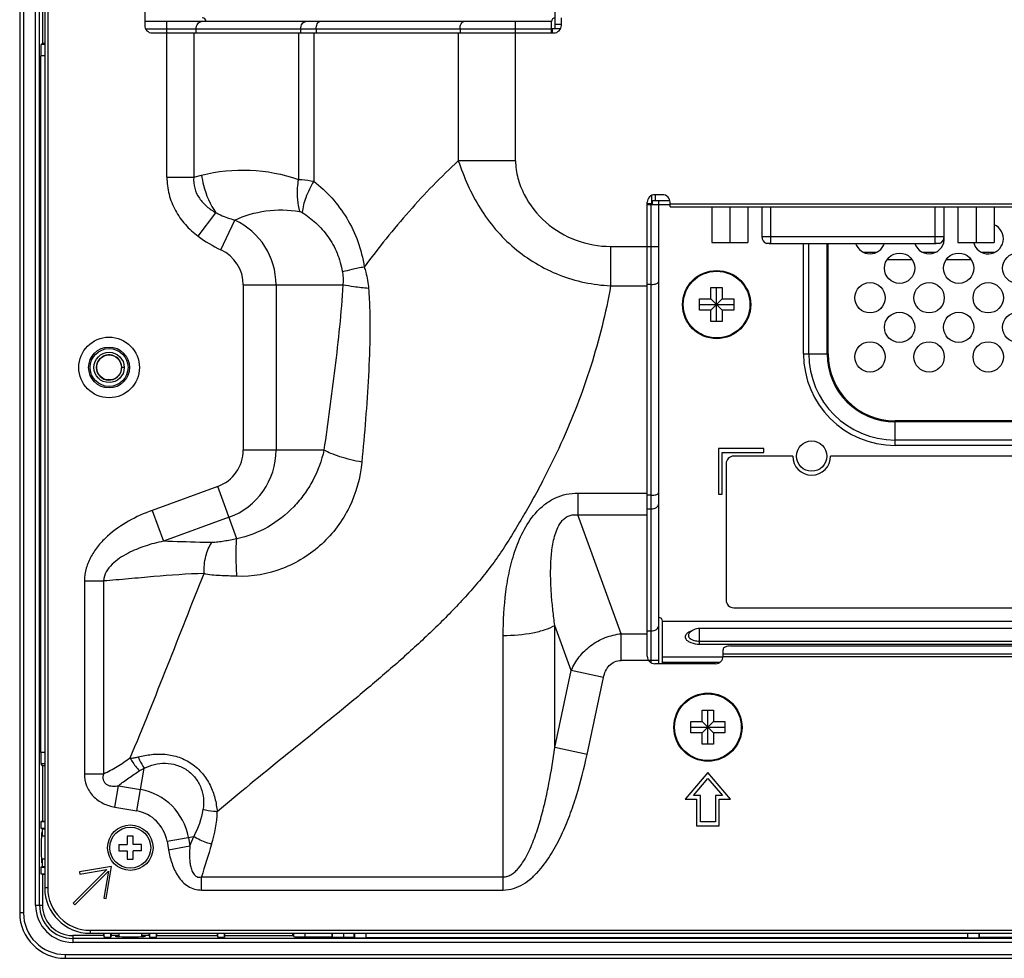
# Model space of a CAD drawing. Extents: x 0 to 4000, y 0 to 3000.
# Drawn here: x 2500 to 2630, y 1184 to 1308 of the extents above; entities that cross this region are included whole.
import ezdxf

# ---------------------------------------------------------------- set-up
doc = ezdxf.new("R2010")
doc.units = 0
doc.header["$LTSCALE"] = 220
doc.layers.add('00_COMPONENTS', color=7, linetype='CONTINUOUS')

msp = doc.modelspace()

# ---------------------------------------------------------------- linework, layer by layer
at = {"layer": '00_COMPONENTS', "color": 7, "linetype": 'CONTINUOUS'}
for p, q in [((2503.6785, 1705.476), (2503.6785, 1193.526)), ((2504.0785, 1705.476), (2504.0785, 1193.526)), ((2502.4804, 1191.226), (2502.4804, 1468.9734)), ((2502.9979, 1191.226), (2502.9979, 1468.9777)), ((2500.3785, 1448.751), (2500.3785, 1190.226)), ((2500.8785, 1448.751), (2500.8785, 1190.226)), ((2516.8785, 1315.351), (2516.8785, 1307.351)), ((2503.375, 1309.901), (2503.375, 1305.001)), ((2571.0785, 1306.951), (2571.0785, 1309.3287)), ((2570.5785, 1307.851), (2516.8785, 1307.851)), ((2519.8229, 1306.351), (2519.8229, 1307.851)), ((2565.8289, 1289.484), (2565.8289, 1307.851)), ((2570.5785, 1306.351), (2570.5785, 1307.851)), ((2571.8785, 1307.351), (2571.8785, 1308.351)), ((2570.5785, 1306.851), (2517.0125, 1306.851)), ((2517.8785, 1306.351), (2570.8785, 1306.351)), ((2519.8133, 1287.3289), (2519.8133, 1306.351)), ((2523.3488, 1306.351), (2523.3488, 1287.3289)), ((2523.6767, 1306.351), (2523.6767, 1306.851)), ((2537.1615, 1306.351), (2537.1615, 1287.029)), ((2537.4615, 1306.851), (2537.4615, 1306.351)), ((2539.1991, 1306.351), (2539.1991, 1286.791)), ((2539.4991, 1306.851), (2539.4991, 1306.351)), ((2558.2787, 1306.351), (2558.2787, 1289.484)), ((2558.5052, 1306.851), (2558.5052, 1306.351)), ((2570.5785, 1306.951), (2571.7939, 1306.951)), ((2570.707, 1306.351), (2570.707, 1306.951)), ((2571.8785, 1307.451), (2571.0785, 1307.451)), ((2503.1986, 1304.8246), (2503.375, 1305.001)), ((2503.375, 1305.001), (2503.6785, 1305.001)), ((2503.6785, 1304.8246), (2503.1986, 1304.8246)), ((2503.1481, 1211.3954), (2503.1481, 1303.3255)), ((2503.6785, 1303.3255), (2503.1481, 1303.3255)), ((2565.8289, 1289.484), (2558.2787, 1289.484)), ((2519.8133, 1287.3289), (2523.3488, 1287.3289)), ((2523.3488, 1287.3289), (2524.3963, 1287.5912)), ((2583.8285, 1283.701), (2583.8285, 1284.9164)), ((2586.2062, 1284.201), (2583.8285, 1284.201)), ((2583.9285, 1283.701), (2583.9285, 1284.201)), ((2585.2285, 1285.001), (2584.2285, 1285.001)), ((2584.3285, 1284.201), (2584.3285, 1285.001)), ((2584.7285, 1223.101), (2584.7285, 1284.201)), ((2583.2285, 1224.101), (2583.2285, 1284.001)), ((2583.2285, 1283.8295), (2583.8285, 1283.8295)), ((2583.2285, 1283.701), (2586.2285, 1283.701)), ((2583.7285, 1223.2369), (2583.7285, 1283.701)), ((2586.2285, 1283.401), (2586.2285, 1284.001)), ((2586.2285, 1283.801), (2823.0285, 1283.801)), ((2586.2285, 1283.401), (2823.0285, 1283.401)), ((2591.7385, 1283.401), (2591.7385, 1278.701)), ((2594.1285, 1283.401), (2594.1285, 1278.701)), ((2596.5185, 1283.401), (2596.5185, 1278.701)), ((2598.3285, 1283.401), (2598.3285, 1279.501)), ((2599.5285, 1278.5836), (2599.5285, 1283.401)), ((2621.2285, 1279.001), (2621.2285, 1283.401)), ((2622.4285, 1279.501), (2622.4285, 1283.401)), ((2624.2385, 1283.401), (2624.2385, 1278.701)), ((2626.6285, 1283.401), (2626.6285, 1278.701)), ((2629.0185, 1283.401), (2629.0185, 1278.701)), ((2523.9298, 1279.5187), (2526.2849, 1282.6235)), ((2526.9397, 1277.7335), (2528.7698, 1281.6578)), ((2598.3285, 1279.501), (2622.4285, 1279.501)), ((2621.2285, 1278.5836), (2621.2285, 1279.001)), ((2578.3812, 1278.1779), (2578.3812, 1272.9894)), ((2578.3812, 1278.1779), (2583.2285, 1278.1779)), ((2583.2285, 1278.169), (2584.7285, 1278.169)), ((2591.7385, 1278.701), (2596.5185, 1278.701)), ((2599.5285, 1278.5836), (2598.9785, 1278.5643)), ((2599.3351, 1278.5649), (2598.9973, 1278.5649)), ((2599.3351, 1278.5767), (2599.3351, 1278.5649)), ((2599.5785, 1278.5845), (2621.1785, 1278.5845)), ((2603.8457, 1264.001), (2603.8457, 1278.5845)), ((2604.5528, 1264.001), (2604.5528, 1278.5845)), ((2606.9513, 1264.001), (2606.9513, 1278.5845)), ((2607.0927, 1264.001), (2607.0927, 1278.5845)), ((2621.7785, 1278.5643), (2621.2285, 1278.5836)), ((2621.422, 1278.5767), (2621.422, 1278.5649)), ((2621.7596, 1278.5649), (2621.422, 1278.5649)), ((2624.2385, 1278.701), (2629.0185, 1278.701)), ((2611.709, 1277.426), (2613.5481, 1277.426)), ((2618.1786, 1276.426), (2614.8785, 1276.426)), ((2619.509, 1277.426), (2621.3481, 1277.426)), ((2625.9786, 1276.426), (2622.6785, 1276.426)), ((2627.309, 1277.426), (2629.1481, 1277.426)), ((2529.8918, 1273.0994), (2529.8918, 1251.3027)), ((2529.8918, 1273.0994), (2543.0388, 1273.0994)), ((2534.2219, 1273.0994), (2534.2219, 1251.3027)), ((2578.3813, 1272.9894), (2583.2285, 1272.9894)), ((2583.7285, 1273.1534), (2583.2285, 1273.1534)), ((2591.6285, 1271.251), (2591.6285, 1272.751)), ((2591.6285, 1272.751), (2593.1285, 1272.751)), ((2592.3785, 1268.251), (2592.3785, 1272.751)), ((2593.1285, 1272.751), (2593.1285, 1271.251)), ((2590.1285, 1269.751), (2590.1285, 1271.251)), ((2590.1285, 1271.251), (2591.6285, 1271.251)), ((2591.6285, 1271.251), (2593.1285, 1269.751)), ((2591.6285, 1269.751), (2593.1285, 1271.251)), ((2593.1285, 1271.251), (2594.6285, 1271.251)), ((2594.6285, 1271.251), (2594.6285, 1269.751)), ((2590.1285, 1270.501), (2594.6285, 1270.501)), ((2591.6285, 1269.751), (2590.1285, 1269.751)), ((2591.6285, 1268.251), (2591.6285, 1269.751)), ((2593.1285, 1269.751), (2593.1285, 1268.251)), ((2594.6285, 1269.751), (2593.1285, 1269.751)), ((2593.1285, 1268.251), (2591.6285, 1268.251)), ((2603.8457, 1264.001), (2607.0927, 1264.001)), ((2514.1785, 1262.201), (2513.8404, 1262.201)), ((2615.9285, 1251.9182), (2615.9285, 1255.1652)), ((2744.8291, 1255.1652), (2615.9285, 1255.1652)), ((2744.8291, 1255.0238), (2615.9285, 1255.0238)), ((2744.8291, 1252.6253), (2615.9285, 1252.6253)), ((2744.8291, 1251.9182), (2615.9285, 1251.9182)), ((2540.538, 1251.3027), (2529.8918, 1251.3027)), ((2592.6285, 1251.501), (2592.6285, 1245.501)), ((2598.6285, 1251.501), (2592.6285, 1251.501)), ((2593.1285, 1245.501), (2593.1285, 1251.001)), ((2593.1285, 1251.001), (2598.6285, 1251.001)), ((2602.4285, 1250.501), (2594.6285, 1250.501)), ((2598.6285, 1251.001), (2598.6285, 1251.501)), ((2814.6285, 1250.501), (2607.4285, 1250.501)), ((2593.6285, 1249.501), (2593.6285, 1231.501)), ((2526.5274, 1246.4978), (2517.8715, 1243.3473)), ((2529.0363, 1239.6046), (2526.5274, 1246.4978)), ((2574.0544, 1245.6284), (2574.0544, 1242.7388)), ((2574.0544, 1245.6284), (2583.2285, 1245.6284)), ((2583.7285, 1245.3309), (2583.2285, 1245.3309)), ((2592.6285, 1245.501), (2593.1285, 1245.501)), ((2517.8715, 1243.3473), (2519.3525, 1239.2783)), ((2579.7674, 1227.0655), (2574.0544, 1242.7388)), ((2574.0544, 1242.7388), (2583.2285, 1242.7388)), ((2583.2285, 1243.5249), (2583.7285, 1243.5249)), ((2528.0084, 1242.4288), (2519.3524, 1239.2783)), ((2508.9284, 1234.0248), (2508.9284, 1208.5921)), ((2508.9284, 1234.0248), (2511.4452, 1234.0248)), ((2511.4452, 1234.0248), (2511.4452, 1208.5921)), ((2594.6285, 1230.501), (2814.6285, 1230.501)), ((2585.2285, 1223.101), (2585.2285, 1228.701)), ((2824.0285, 1228.6629), (2585.2285, 1228.6629)), ((2573.1894, 1222.2127), (2571.0214, 1228.1606)), ((2571.0214, 1212.0268), (2571.0214, 1228.1606)), ((2579.7673, 1223.53), (2579.7673, 1227.0655)), ((2579.7674, 1227.0655), (2583.2285, 1227.0655)), ((2583.2285, 1227.4292), (2583.7285, 1227.4292)), ((2590.1285, 1225.6952), (2590.1285, 1227.751)), ((2819.1285, 1227.751), (2590.1285, 1227.751)), ((2564.208, 1193.2337), (2564.208, 1226.8436)), ((2590.1285, 1226.0897), (2819.1285, 1226.0897)), ((2590.1285, 1225.6952), (2819.1285, 1225.6952)), ((2593.2285, 1224.101), (2593.2285, 1224.9474)), ((2593.2285, 1224.4186), (2816.0285, 1224.4186)), ((2594.2285, 1225.4474), (2815.0285, 1225.4474)), ((2583.4076, 1223.53), (2579.7673, 1223.53)), ((2583.3799, 1223.5755), (2584.7285, 1223.5755)), ((2592.2285, 1223.101), (2584.2285, 1223.101)), ((2593.2174, 1223.9575), (2585.2285, 1223.9575)), ((2592.773, 1223.2647), (2585.2285, 1223.2647)), ((2593.2281, 1224.0722), (2816.029, 1224.0722)), ((2571.0214, 1212.0268), (2573.1894, 1222.2127)), ((2577.4478, 1221.3063), (2573.1894, 1222.2127)), ((2575.2798, 1211.1205), (2577.4478, 1221.3063)), ((2590.4785, 1215.476), (2590.4785, 1216.976)), ((2590.4785, 1216.976), (2591.9785, 1216.976)), ((2591.2285, 1212.476), (2591.2285, 1216.976)), ((2591.9785, 1216.976), (2591.9785, 1215.476)), ((2588.9785, 1213.976), (2588.9785, 1215.476)), ((2588.9785, 1215.476), (2590.4785, 1215.476)), ((2590.4785, 1215.476), (2591.9785, 1213.976)), ((2590.4785, 1213.976), (2591.9785, 1215.476)), ((2591.9785, 1215.476), (2593.4785, 1215.476)), ((2593.4785, 1215.476), (2593.4785, 1213.976)), ((2588.9785, 1214.726), (2593.4785, 1214.726)), ((2590.4785, 1213.976), (2588.9785, 1213.976)), ((2590.4785, 1212.476), (2590.4785, 1213.976)), ((2591.9785, 1213.976), (2591.9785, 1212.476)), ((2593.4785, 1213.976), (2591.9785, 1213.976)), ((2503.6785, 1211.3954), (2503.1481, 1211.3954)), ((2575.2798, 1211.1205), (2571.0214, 1212.0269)), ((2591.9785, 1212.476), (2590.4785, 1212.476)), ((2503.3785, 1209.626), (2503.1977, 1209.8974)), ((2503.6785, 1209.8974), (2503.1977, 1209.8974)), ((2503.3785, 1209.626), (2503.3785, 1202.326)), ((2503.6785, 1209.626), (2503.3785, 1209.626)), ((2515.8335, 1203.6747), (2516.8276, 1209.3128)), ((2508.9284, 1208.5921), (2511.4452, 1208.5921)), ((2591.2285, 1208.726), (2588.2285, 1205.226)), ((2589.3156, 1205.726), (2591.2285, 1207.9577)), ((2594.2285, 1205.226), (2591.2285, 1208.726)), ((2591.2285, 1207.9577), (2593.1414, 1205.726)), ((2512.9397, 1204.185), (2513.4377, 1207.0093)), ((2513.4376, 1207.0093), (2516.3315, 1206.499)), ((2588.2285, 1205.226), (2589.7285, 1205.226)), ((2590.2285, 1205.726), (2589.3156, 1205.726)), ((2589.7285, 1205.226), (2589.7285, 1201.726)), ((2590.2285, 1202.226), (2590.2285, 1205.726)), ((2592.2285, 1205.726), (2592.2285, 1202.226)), ((2593.1414, 1205.726), (2592.2285, 1205.726)), ((2592.7285, 1201.726), (2592.7285, 1205.226)), ((2592.7285, 1205.226), (2594.2285, 1205.226)), ((2512.9397, 1204.185), (2515.8335, 1203.6747)), ((2503.3785, 1202.326), (2503.1481, 1202.2684)), ((2503.3785, 1202.326), (2503.6785, 1202.326)), ((2503.1481, 1202.2684), (2503.1481, 1201.3836)), ((2503.1481, 1202.2684), (2503.6785, 1202.2684)), ((2503.1481, 1201.3836), (2503.3785, 1201.326)), ((2503.1481, 1201.3836), (2503.6785, 1201.3836)), ((2503.3785, 1200.326), (2503.3785, 1201.326)), ((2503.3785, 1201.326), (2503.6785, 1201.326)), ((2589.7285, 1201.726), (2592.7285, 1201.726)), ((2592.2285, 1202.226), (2590.2285, 1202.226)), ((2503.6785, 1200.326), (2503.2452, 1200.326)), ((2514.5785, 1200.326), (2514.5785, 1199.226)), ((2515.3785, 1200.326), (2514.5785, 1200.326)), ((2515.3785, 1199.226), (2515.3785, 1200.326)), ((2519.8272, 1199.681), (2523.349, 1200.302)), ((2519.8272, 1199.681), (2520.026, 1198.5536)), ((2522.6516, 1200.179), (2522.8503, 1199.0516)), ((2513.4785, 1199.226), (2513.4785, 1198.426)), ((2513.4785, 1199.226), (2514.5785, 1199.226)), ((2513.4785, 1198.426), (2514.5785, 1198.426)), ((2514.5785, 1198.426), (2514.5785, 1197.326)), ((2516.4785, 1199.226), (2515.3785, 1199.226)), ((2515.3785, 1197.326), (2515.3785, 1198.426)), ((2516.4785, 1198.426), (2515.3785, 1198.426)), ((2516.4785, 1198.426), (2516.4785, 1199.226)), ((2520.026, 1198.5536), (2522.8503, 1199.0516)), ((2503.6785, 1197.326), (2503.2452, 1197.326)), ((2503.3785, 1196.326), (2503.3785, 1197.326)), ((2514.5785, 1197.326), (2515.3785, 1197.326)), ((2503.3785, 1196.326), (2503.1481, 1196.2684)), ((2503.1481, 1196.2684), (2503.1481, 1195.3836)), ((2503.1481, 1196.2684), (2503.6785, 1196.2684)), ((2503.3785, 1196.326), (2503.6785, 1196.326)), ((2511.8842, 1195.9438), (2507.4478, 1191.5075)), ((2512.5037, 1196.3512), (2508.2612, 1195.6442)), ((2508.3105, 1195.3483), (2511.8842, 1195.9438)), ((2511.7967, 1192.1087), (2512.5037, 1196.3512)), ((2503.1481, 1195.3836), (2503.3785, 1195.326)), ((2503.1481, 1195.3836), (2503.6785, 1195.3836)), ((2503.3785, 1195.326), (2503.3785, 1191.226)), ((2503.3785, 1195.326), (2503.6785, 1195.326)), ((2507.66, 1191.2953), (2512.0963, 1195.7317)), ((2508.2612, 1195.6442), (2508.3105, 1195.3483)), ((2512.0963, 1195.7317), (2511.5008, 1192.158)), ((2524.3766, 1193.2337), (2524.3766, 1194.9632)), ((2524.3766, 1194.9632), (2564.208, 1194.9632)), ((2504.0785, 1193.526), (2503.6785, 1193.526)), ((2524.3766, 1193.2337), (2564.208, 1193.2337)), ((2511.5008, 1192.158), (2511.7967, 1192.1087)), ((2502.4804, 1191.226), (2503.3785, 1191.226)), ((2507.4478, 1191.5075), (2507.66, 1191.2953)), ((2500.8785, 1190.226), (2500.3785, 1190.226)), ((2507.3785, 1187.226), (2507.3785, 1186.3279)), ((2511.4785, 1187.226), (2507.3785, 1187.226)), ((2856.4098, 1186.8454), (2507.3785, 1186.8454)), ((2509.6785, 1187.926), (2509.6785, 1187.526)), ((2509.6785, 1187.926), (2855.5285, 1187.926)), ((2509.6785, 1187.526), (2855.0285, 1187.526)), ((2511.4785, 1187.226), (2511.4785, 1187.526)), ((2511.4785, 1187.226), (2511.5361, 1186.9955)), ((2511.5361, 1186.9955), (2511.5361, 1187.526)), ((2511.5361, 1186.9955), (2512.4209, 1186.9955)), ((2512.4209, 1186.9955), (2512.4209, 1187.526)), ((2512.4209, 1186.9955), (2512.4785, 1187.226)), ((2512.4785, 1187.226), (2512.4785, 1187.526)), ((2513.4785, 1187.226), (2512.4785, 1187.226)), ((2513.4785, 1187.526), (2513.4785, 1187.0927)), ((2516.4785, 1187.526), (2516.4785, 1187.0927)), ((2517.4785, 1187.226), (2516.4785, 1187.226)), ((2517.4785, 1187.226), (2517.4785, 1187.526)), ((2517.4785, 1187.226), (2517.5361, 1186.9955)), ((2517.5361, 1186.9955), (2517.5361, 1187.526)), ((2517.5361, 1186.9955), (2518.4209, 1186.9955)), ((2518.4209, 1186.9955), (2518.4209, 1187.526)), ((2518.4209, 1186.9955), (2518.4785, 1187.226)), ((2518.4785, 1187.226), (2518.4785, 1187.526)), ((2518.4785, 1187.226), (2526.4916, 1187.226)), ((2526.4916, 1187.226), (2526.4916, 1187.526)), ((2526.4916, 1187.226), (2526.5492, 1186.9955)), ((2526.5492, 1186.9955), (2526.5492, 1187.526)), ((2526.5492, 1186.9955), (2527.4078, 1186.9955)), ((2527.4078, 1186.9955), (2527.4078, 1187.526)), ((2527.4654, 1187.226), (2527.4078, 1186.9955)), ((2527.4654, 1187.226), (2527.4654, 1187.526)), ((2527.4654, 1187.226), (2536.3785, 1187.226)), ((2536.3785, 1187.526), (2536.3785, 1187.226)), ((2536.5661, 1187.1011), (2536.3785, 1187.226)), ((2536.5661, 1187.1011), (2536.5661, 1187.526)), ((2538.064, 1187.0514), (2538.064, 1187.526)), ((2538.064, 1187.0514), (2541.6406, 1187.0514)), ((2541.6406, 1187.0514), (2541.6406, 1187.526)), ((2541.6499, 1187.0452), (2541.6406, 1187.0514)), ((2541.6499, 1187.0452), (2541.6499, 1187.526)), ((2543.1479, 1186.9955), (2543.1479, 1187.526)), ((2543.1479, 1186.9955), (2544.5371, 1186.9955)), ((2544.5371, 1186.9955), (2544.5371, 1187.526)), ((2544.5686, 1186.964), (2544.5371, 1186.9955)), ((2544.5686, 1187.526), (2544.5686, 1186.964)), ((2546.0677, 1187.526), (2546.0677, 1186.9135)), ((2625.5247, 1186.9135), (2546.0677, 1186.9135)), ((2625.5247, 1186.9135), (2625.5247, 1187.526)), ((2627.019, 1186.9613), (2627.019, 1187.526)), ((2627.0785, 1186.9851), (2627.019, 1186.9613)), ((2627.0785, 1186.9851), (2627.0785, 1187.526)), ((2714.3776, 1186.9851), (2627.0785, 1186.9851)), ((2855.9095, 1186.3279), (2507.3785, 1186.3279)), ((2506.3785, 1184.726), (2506.3785, 1184.226)), ((2506.3785, 1184.726), (2958.6285, 1184.726)), ((2506.3785, 1184.226), (3412.3785, 1184.226))]:
    msp.add_line(p, q, dxfattribs=at)
for centre, radius in [((2616.5285, 1275.301), 2), ((2624.3285, 1275.301), 2), ((2632.1285, 1275.301), 2), ((2592.3785, 1270.501), 4.5), ((2592.3785, 1270.501), 4.4039), ((2612.6285, 1271.401), 2), ((2620.4285, 1271.401), 2), ((2628.2285, 1271.401), 2), ((2616.5285, 1267.501), 2), ((2624.3285, 1267.501), 2), ((2632.1285, 1267.501), 2), ((2512.1785, 1262.201), 4), ((2512.1785, 1262.201), 2.7), ((2512.1785, 1262.201), 2.5), ((2612.6285, 1263.601), 2), ((2620.4285, 1263.601), 2), ((2628.2285, 1263.601), 2), ((2512.1785, 1262.201), 2), ((2512.1785, 1262.201), 1.65), ((2604.9285, 1250.501), 2), ((2591.2285, 1214.726), 4.5), ((2591.2285, 1214.726), 4.4039), ((2514.9785, 1198.826), 3), ((2514.9785, 1198.826), 2.7)]:
    msp.add_circle(centre, radius, dxfattribs=at)
for centre, radius, start, end in [((2524.4785, 1307.851), 0.5, 0, 90), ((2571.0785, 1307.851), 0.5, 90, 180), ((2517.8785, 1307.351), 1, 180, 270), ((2570.8785, 1307.351), 1, 270, 360), ((2584.2285, 1284.001), 1, 90, 180), ((2585.2285, 1284.001), 1, 0, 90), ((2524.7785, 1273.0994), 9.4434, 0, 64.997822), ((2628.2285, 1279.201), 2, 194.496892, 66.706685), ((2599.3285, 1279.501), 1, 180, 249.512589), ((2620.4285, 1279.201), 2, 197.964565, 5.958842), ((2621.4285, 1279.501), 1, 290.487588, 360), ((2524.7785, 1273.0994), 5.1132, 0, 64.997662), ((2599.6206, 1282.3132), 3.7613, 268.566963, 269.274734), ((2612.6285, 1279.201), 2, 197.964565, 342.035435), ((2621.1361, 1282.3335), 3.7815, 270.726644, 271.403318), ((2583.7294, 1275.9936), 2.8402, 269.982394, 274.028916), ((2512.1785, 1262.201), 1.6619, 0.00785, 150.309167), ((2615.9285, 1264.001), 12.0828, 180, 270), ((2615.9285, 1264.001), 11.3757, 180, 270), ((2615.9285, 1264.001), 8.9772, 180, 270), ((2615.9285, 1264.001), 8.8358, 180, 270), ((2512.1785, 1262.201), 1.6619, 172.577488, 341.43616), ((2512.1758, 1262.2015), 1.6591, 170.721998, 172.580947), ((2512.1778, 1262.2011), 1.6611, 167.006758, 170.719735), ((2512.1812, 1262.2003), 1.6646, 161.448958, 167.00668), ((2512.1778, 1262.2013), 1.6611, 155.873817, 161.443547), ((2512.181, 1262.1998), 1.6647, 152.160333, 155.873073), ((2512.1792, 1262.2008), 1.6626, 150.312869, 152.160028), ((2512.1735, 1262.2016), 1.6669, 350.731526, 356.281593), ((2512.1808, 1262.2011), 1.6596, 356.280508, 359.997005), ((2512.1773, 1262.2014), 1.6632, 341.436417, 345.152607), ((2512.1801, 1262.2006), 1.6602, 345.154301, 350.726983), ((2524.7785, 1251.3027), 5.1132, 290, 360), ((2524.7785, 1251.3027), 9.4434, 290, 360), ((2594.6285, 1249.501), 1, 90, 180), ((2604.9285, 1250.501), 2.5, 180, 360), ((2583.7294, 1248.1711), 2.8402, 269.982394, 274.028916), ((2594.6285, 1231.501), 1, 180, 270), ((2584.7285, 1228.701), 0.5, 0, 90), ((2590.1285, 1225.951), 1.8, 90.000018, 139.257766), ((2584.2285, 1224.101), 1, 180, 270), ((2592.2285, 1224.101), 1, 270, 360), ((2514.9785, 1198.826), 7.7914, 10, 80), ((2514.9785, 1198.826), 4.9235, 10, 80), ((2509.7912, 1204.3049), 16.6933, 342.457323, 357.464201), ((2204.6969, 1326.6617), 342.7914, 338.144481, 338.369475), ((2915.5247, 1076.4886), 408.6968, 162.516585, 163.148994), ((2509.6785, 1193.526), 6, 180, 270), ((2509.6785, 1193.526), 5.6, 180, 270), ((2507.3785, 1191.226), 4.8981, 180, 270), ((2507.3785, 1191.226), 4.3806, 180, 270), ((2507.3785, 1191.226), 4, 180, 270), ((2506.3785, 1190.226), 6, 180, 270), ((2506.3785, 1190.226), 5.5, 180, 270)]:
    msp.add_arc(centre, radius, start, end, dxfattribs=at)
for centre, major_axis, start_param, end_param in [((2503.2004, 1303.3255), (0, 1.5), 0.03490658, 1.57079633), ((2503.2004, 1211.3954), (0, 1.5), -4.71238898, -3.19395253), ((2503.2912, 1198.826), (0, 2), -0.7209879, 3.86258237), ((2514.9785, 1187.1387), (2, 0), 2.42060475, 7.00417502), ((2538.064, 1187.1038), (1.5, 0), -3.08923278, -1.57079633), ((2543.1479, 1187.0479), (1.5, 0), -3.08923278, -1.57079633), ((2546.0677, 1186.9659), (1.5, 0), -3.10668607, -1.57079633), ((2625.5247, 1186.9659), (1.5, 0), -1.57079633, -0.08726646)]:
    msp.add_ellipse(centre, major_axis=major_axis, ratio=0.03492077, start_param=start_param, end_param=end_param, dxfattribs=at)
for points, knots in [([(2523.6767, 1306.851), (2523.6767, 1306.9798), (2523.7103, 1307.2298), (2523.8583, 1307.5572), (2524.0888, 1307.7902), (2524.2901, 1307.851), (2524.3838, 1307.851)], [0, 0, 0, 0, 0.28796974, 0.55534407, 0.79053315, 1, 1, 1, 1]), ([(2537.4615, 1306.851), (2537.4615, 1306.9798), (2537.4952, 1307.2298), (2537.6432, 1307.5572), (2537.8737, 1307.7902), (2538.0749, 1307.851), (2538.1686, 1307.851)], [0, 0, 0, 0, 0.28796974, 0.55534407, 0.79053315, 1, 1, 1, 1]), ([(2539.4991, 1306.851), (2539.4991, 1306.9792), (2539.5217, 1307.2226), (2539.6233, 1307.542), (2539.7758, 1307.7766), (2539.9334, 1307.851), (2540.0025, 1307.851)], [0, 0, 0, 0, 0.31906317, 0.60302069, 0.82817349, 1, 1, 1, 1]), ([(2558.5052, 1306.851), (2558.5052, 1306.9792), (2558.5278, 1307.2226), (2558.6293, 1307.542), (2558.7819, 1307.7766), (2558.9395, 1307.851), (2559.0085, 1307.851)], [0, 0, 0, 0, 0.31906317, 0.60302069, 0.82817349, 1, 1, 1, 1]), ([(2558.2787, 1289.484), (2555.994, 1287.3805), (2551.6526, 1282.8602), (2547.7374, 1277.9762), (2545.8521, 1275.4553)], [0, 0, 0, 0, 0.49661167, 1, 1, 1, 1]), ([(2558.2787, 1289.484), (2558.6597, 1288.4025), (2559.4738, 1286.247), (2561.0899, 1283.1786), (2563.1411, 1280.3657), (2566.4229, 1277.0894), (2571.4634, 1274.0577), (2576.0761, 1273.0915), (2578.3813, 1272.9894)], [0, 0, 0, 0, 0.12424493, 0.24929456, 0.37458556, 0.49997006, 0.74997704, 1, 1, 1, 1]), ([(2565.8289, 1289.484), (2565.8289, 1288.71), (2566.0653, 1287.158), (2567.194, 1284.2619), (2569.6597, 1281.1548), (2573.7213, 1278.7445), (2576.8371, 1278.1779), (2578.3812, 1278.1779)], [0, 0, 0, 0, 0.12523702, 0.25058922, 0.50028005, 0.75013292, 1, 1, 1, 1]), ([(2524.3963, 1287.5912), (2526.4773, 1288.1124), (2530.8251, 1288.5458), (2535.1245, 1287.7428), (2537.1615, 1287.029)], [0, 0, 0, 0, 0.49846979, 1, 1, 1, 1]), ([(2519.8133, 1287.3289), (2519.8133, 1286.5674), (2520.0001, 1285.0369), (2520.8498, 1282.8907), (2522.1875, 1281.0133), (2523.3225, 1279.9794), (2523.9298, 1279.5187)], [0, 0, 0, 0, 0.24990845, 0.49981985, 0.74984079, 1, 1, 1, 1]), ([(2523.3488, 1287.3289), (2523.3125, 1286.8406), (2523.3974, 1285.842), (2524.0383, 1284.491), (2525.0482, 1283.4086), (2525.8611, 1282.8607), (2526.2849, 1282.6235)], [0, 0, 0, 0, 0.25073705, 0.50142726, 0.75127065, 1, 1, 1, 1]), ([(2524.3963, 1287.5912), (2524.4526, 1287.1412), (2524.7799, 1285.3897), (2525.5172, 1283.7068), (2526.2849, 1282.6235)], [0, 0, 0, 0, 0.25457871, 1, 1, 1, 1]), ([(2537.1615, 1287.029), (2537.0969, 1286.6599), (2536.9223, 1285.2522), (2537.0357, 1283.7956), (2537.3347, 1282.7947)], [0, 0, 0, 0, 0.26399537, 1, 1, 1, 1]), ([(2537.1615, 1287.029), (2537.3189, 1287.018), (2538.0005, 1286.9612), (2538.6793, 1286.8724), (2539.1991, 1286.791)], [0, 0, 0, 0, 0.23065541, 1, 1, 1, 1]), ([(2539.1991, 1286.791), (2538.7907, 1286.0925), (2538.1332, 1284.7654), (2537.7292, 1283.3256), (2537.6626, 1282.6619)], [0, 0, 0, 0, 0.54811503, 1, 1, 1, 1]), ([(2539.1991, 1286.791), (2540.0487, 1286.1257), (2541.6572, 1284.6247), (2543.6492, 1281.9409), (2545.1289, 1278.8512), (2545.6893, 1276.6039), (2545.8521, 1275.4553)], [0, 0, 0, 0, 0.24068395, 0.4877365, 0.74125431, 1, 1, 1, 1]), ([(2528.7698, 1281.6578), (2530.0641, 1282.2666), (2532.9141, 1283.0767), (2535.8724, 1283.034), (2537.3347, 1282.7947)], [0, 0, 0, 0, 0.49118132, 1, 1, 1, 1]), ([(2526.2849, 1282.6235), (2526.483, 1282.52), (2527.2863, 1282.1366), (2528.1308, 1281.8457), (2528.7698, 1281.6578)], [0, 0, 0, 0, 0.25124044, 1, 1, 1, 1]), ([(2537.3347, 1282.7947), (2537.361, 1282.7904), (2537.4766, 1282.7638), (2537.5847, 1282.7105), (2537.6626, 1282.6619)], [0, 0, 0, 0, 0.22490103, 1, 1, 1, 1]), ([(2537.6626, 1282.6619), (2538.3084, 1282.2591), (2539.5555, 1281.3096), (2541.1468, 1279.5057), (2542.3724, 1277.3123), (2542.8444, 1275.6619), (2542.981, 1274.8079)], [0, 0, 0, 0, 0.23392077, 0.47835283, 0.73419347, 1, 1, 1, 1]), ([(2599.3794, 1278.5619), (2599.3895, 1278.5607), (2599.4384, 1278.556), (2599.4876, 1278.5541), (2599.5265, 1278.5531)], [0, 0, 0, 0, 0.20677459, 1, 1, 1, 1]), ([(2599.573, 1278.5522), (2599.6227, 1278.5516), (2599.8621, 1278.5525), (2600.1015, 1278.5636), (2600.2907, 1278.5771)], [0, 0, 0, 0, 0.20767177, 1, 1, 1, 1]), ([(2620.4664, 1278.5771), (2620.5343, 1278.5723), (2620.7732, 1278.5578), (2621.0128, 1278.55), (2621.1841, 1278.5522)], [0, 0, 0, 0, 0.28435241, 1, 1, 1, 1]), ([(2621.2287, 1278.5531), (2621.2433, 1278.5534), (2621.293, 1278.555), (2621.3427, 1278.5578), (2621.3777, 1278.5619)], [0, 0, 0, 0, 0.29255655, 1, 1, 1, 1]), ([(2545.8521, 1275.4553), (2545.3077, 1275.3519), (2544.346, 1275.1567), (2543.3915, 1274.9261), (2542.981, 1274.8079)], [0, 0, 0, 0, 0.56467899, 1, 1, 1, 1]), ([(2545.8521, 1275.4553), (2545.9295, 1275.229), (2546.209, 1274.3068), (2546.3684, 1273.3498), (2546.4286, 1272.6283)], [0, 0, 0, 0, 0.24831323, 1, 1, 1, 1]), ([(2578.3813, 1272.9894), (2577.7535, 1269.4028), (2576.429, 1264.075), (2573.9984, 1257.1884), (2571.8619, 1252.1213), (2569.8455, 1247.9969), (2568.1031, 1244.7575), (2566.734, 1242.3558), (2565.3046, 1239.9857), (2563.8237, 1237.6388), (2562.1681, 1235.4007), (2559.7997, 1232.5238), (2556.5982, 1229.1136), (2552.5234, 1225.2379), (2548.2932, 1221.5107), (2542.5215, 1216.6716), (2535.1796, 1210.7707), (2529.336, 1206.0095), (2526.4681, 1203.5663)], [0, 0, 0, 0, 0.12249632, 0.18397381, 0.24560247, 0.30739013, 0.33834703, 0.36934407, 0.40038093, 0.43146693, 0.4626626, 0.49396241, 0.55679576, 0.61987041, 0.683105, 0.74644168, 0.87325081, 1, 1, 1, 1]), ([(2543.0388, 1273.0994), (2542.9408, 1271.2548), (2542.6211, 1267.5883), (2541.7923, 1260.3205), (2541.0515, 1254.9025), (2540.538, 1251.3027)], [0, 0, 0, 0, 0.25252022, 0.50290644, 1, 1, 1, 1]), ([(2546.4286, 1272.6283), (2545.7834, 1272.6916), (2544.6495, 1272.8201), (2543.5209, 1272.9969), (2543.0388, 1273.0994)], [0, 0, 0, 0, 0.56809466, 1, 1, 1, 1]), ([(2546.4286, 1272.6283), (2546.5094, 1271.6617), (2546.6019, 1269.727), (2546.6213, 1265.8725), (2546.4412, 1261.0844), (2546.0518, 1255.3765), (2545.7186, 1251.5884), (2545.541, 1249.7)], [0, 0, 0, 0, 0.12669105, 0.25280612, 0.5033673, 0.75226391, 1, 1, 1, 1]), ([(2583.929, 1273.1604), (2584.0354, 1273.1679), (2584.2353, 1273.1952), (2584.5072, 1273.2669), (2584.7285, 1273.3946), (2584.7285, 1273.4993)], [0, 0, 0, 0, 0.3546293, 0.65211558, 1, 1, 1, 1]), ([(2540.538, 1251.3027), (2540.2518, 1249.9092), (2539.4872, 1247.8727), (2537.9684, 1245.4504), (2536.1197, 1243.2317), (2533.2432, 1240.9481), (2530.4719, 1239.8714), (2529.0363, 1239.6046)], [0, 0, 0, 0, 0.24688795, 0.37073363, 0.49531085, 0.746594, 1, 1, 1, 1]), ([(2545.541, 1249.7), (2544.5627, 1249.8909), (2543.1832, 1250.2224), (2541.527, 1250.8116), (2540.8356, 1251.1328), (2540.538, 1251.3027)], [0, 0, 0, 0, 0.5673877, 0.80493517, 1, 1, 1, 1]), ([(2545.541, 1249.7), (2545.3518, 1247.6635), (2544.2481, 1243.6281), (2540.5047, 1238.6191), (2535.2197, 1235.3134), (2531.0851, 1234.5659), (2529.0534, 1234.6443)], [0, 0, 0, 0, 0.25107983, 0.5005031, 0.75038806, 1, 1, 1, 1]), ([(2564.208, 1226.8436), (2564.208, 1228.7584), (2564.3603, 1231.6393), (2565.0038, 1235.4246), (2565.7714, 1238.2147), (2566.9164, 1240.894), (2568.3162, 1242.9248), (2569.7848, 1244.2539), (2571.0787, 1245.0371), (2572.5266, 1245.5252), (2573.5454, 1245.6284), (2574.0544, 1245.6284)], [0, 0, 0, 0, 0.24587357, 0.36904172, 0.49251007, 0.61658313, 0.74183813, 0.80541201, 0.86969345, 0.93464329, 1, 1, 1, 1]), ([(2583.929, 1245.3379), (2584.0354, 1245.3454), (2584.2353, 1245.3727), (2584.5072, 1245.4444), (2584.7285, 1245.5721), (2584.7285, 1245.6768)], [0, 0, 0, 0, 0.3546293, 0.65211558, 1, 1, 1, 1]), ([(2583.7285, 1243.5249), (2583.8574, 1243.5249), (2584.1073, 1243.5586), (2584.4347, 1243.7066), (2584.6677, 1243.937), (2584.7285, 1244.1383), (2584.7285, 1244.232)], [0, 0, 0, 0, 0.28796974, 0.55534407, 0.79053315, 1, 1, 1, 1]), ([(2517.8715, 1243.3473), (2516.7995, 1242.9572), (2514.7101, 1242.018), (2512.3469, 1240.3781), (2510.7532, 1238.7364), (2509.7707, 1237.3243), (2509.0957, 1235.7384), (2508.9284, 1234.5941), (2508.9284, 1234.0248)], [0, 0, 0, 0, 0.25014215, 0.50007321, 0.62518199, 0.75022793, 0.87517198, 1, 1, 1, 1]), ([(2571.0214, 1228.1607), (2570.9272, 1228.8216), (2570.7575, 1230.1462), (2570.5691, 1232.1407), (2570.4621, 1234.1426), (2570.4609, 1236.1504), (2570.5826, 1237.8248), (2570.7974, 1239.1551), (2571.0411, 1240.147), (2571.4043, 1241.1186), (2571.8687, 1241.8789), (2572.3983, 1242.3817), (2572.8985, 1242.6639), (2573.4706, 1242.7912), (2573.8627, 1242.7696), (2574.0544, 1242.7388)], [0, 0, 0, 0, 0.12194166, 0.24387559, 0.36585079, 0.48796275, 0.61042432, 0.67197343, 0.73392844, 0.7966537, 0.86099815, 0.89446674, 0.92907877, 0.96454102, 1, 1, 1, 1]), ([(2519.3524, 1239.2783), (2518.5409, 1239.1057), (2517.3325, 1238.7875), (2515.7716, 1238.2096), (2514.6339, 1237.6832), (2513.5507, 1237.0439), (2512.5615, 1236.2565), (2511.7465, 1235.278), (2511.4637, 1234.4454), (2511.4452, 1234.0248)], [0, 0, 0, 0, 0.2481961, 0.37274325, 0.49757114, 0.62270935, 0.74820294, 0.87406495, 1, 1, 1, 1]), ([(2525.7532, 1239.098), (2525.2147, 1239.1034), (2523.0805, 1239.1374), (2520.9471, 1239.2134), (2519.3524, 1239.2783)], [0, 0, 0, 0, 0.2523004, 1, 1, 1, 1]), ([(2524.7152, 1235.0201), (2524.6959, 1235.7885), (2524.8305, 1237.2149), (2525.3674, 1238.5735), (2525.7532, 1239.098)], [0, 0, 0, 0, 0.54138456, 1, 1, 1, 1]), ([(2529.0363, 1239.6046), (2528.4823, 1239.476), (2527.6555, 1239.3004), (2526.6859, 1239.1612), (2526.1478, 1239.1146), (2525.8835, 1239.0967), (2525.7532, 1239.098)], [0, 0, 0, 0, 0.51280299, 0.76155347, 0.88253126, 1, 1, 1, 1]), ([(2529.0534, 1234.6443), (2528.9956, 1235.583), (2528.9455, 1236.9245), (2528.9646, 1238.5791), (2529.0039, 1239.293), (2529.0363, 1239.6046)], [0, 0, 0, 0, 0.56833094, 0.81065852, 1, 1, 1, 1]), ([(2524.7152, 1235.02), (2522.4989, 1234.9456), (2519.1793, 1234.6995), (2514.7615, 1234.3018), (2512.5508, 1234.1143), (2511.4452, 1234.0248)], [0, 0, 0, 0, 0.4998774, 0.74994684, 1, 1, 1, 1]), ([(2514.9641, 1210.6758), (2516.6551, 1214.704), (2519.9057, 1222.8195), (2523.0938, 1230.9588), (2524.7152, 1235.02)], [0, 0, 0, 0, 0.49976013, 1, 1, 1, 1]), ([(2529.0534, 1234.6443), (2528.3124, 1234.6727), (2526.8715, 1234.7295), (2525.3865, 1234.7839), (2524.7152, 1235.0201)], [0, 0, 0, 0, 0.51025699, 1, 1, 1, 1]), ([(2564.208, 1226.8436), (2565.5141, 1226.8436), (2567.3928, 1226.9906), (2569.66, 1227.547), (2570.6178, 1227.9337), (2571.0214, 1228.1606)], [0, 0, 0, 0, 0.56022704, 0.8014058, 1, 1, 1, 1]), ([(2573.1894, 1222.2127), (2573.4617, 1222.8507), (2574.1876, 1224.0744), (2575.7275, 1225.5731), (2577.6297, 1226.6333), (2579.0497, 1226.9857), (2579.7674, 1227.0655)], [0, 0, 0, 0, 0.24364974, 0.49311056, 0.74636827, 1, 1, 1, 1]), ([(2583.7285, 1227.4292), (2583.8574, 1227.4292), (2584.1073, 1227.4629), (2584.4347, 1227.6109), (2584.6677, 1227.8413), (2584.7285, 1228.0426), (2584.7285, 1228.1363)], [0, 0, 0, 0, 0.28796974, 0.55534407, 0.79053315, 1, 1, 1, 1]), ([(2589.1404, 1227.4537), (2588.9792, 1227.4045), (2588.6943, 1227.2882), (2588.3595, 1227.0336), (2588.1947, 1226.7008), (2588.2855, 1226.3484), (2588.576, 1226.0717), (2589.1833, 1225.7717), (2589.7412, 1225.6952), (2590.1285, 1225.6952)], [0, 0, 0, 0, 0.14158726, 0.25614197, 0.34744349, 0.43479181, 0.54104981, 0.67458955, 1, 1, 1, 1]), ([(2588.7648, 1227.1258), (2588.7205, 1227.0745), (2588.6493, 1226.962), (2588.628, 1226.6818), (2588.8419, 1226.4334), (2589.134, 1226.2716), (2589.5469, 1226.1281), (2589.8918, 1226.0897), (2590.1285, 1226.0897)], [0, 0, 0, 0, 0.09651668, 0.18356656, 0.38198425, 0.5126471, 0.66295438, 1, 1, 1, 1]), ([(2594.2285, 1225.4474), (2594.1003, 1225.4474), (2593.8571, 1225.425), (2593.5378, 1225.3242), (2593.3033, 1225.173), (2593.2285, 1225.0161), (2593.2285, 1224.9474)], [0, 0, 0, 0, 0.31959895, 0.60386027, 0.82886381, 1, 1, 1, 1]), ([(2577.4478, 1221.3063), (2577.5083, 1221.5903), (2577.6879, 1222.148), (2578.1711, 1222.8873), (2578.8913, 1223.4131), (2579.4783, 1223.53), (2579.7673, 1223.53)], [0, 0, 0, 0, 0.25065761, 0.50088888, 0.75050971, 1, 1, 1, 1]), ([(2564.208, 1194.9632), (2564.4082, 1194.9633), (2564.8112, 1195.0338), (2565.3526, 1195.3076), (2565.8247, 1195.6837), (2566.3752, 1196.2667), (2566.949, 1197.0903), (2567.5198, 1198.1454), (2568.009, 1199.24), (2568.5801, 1200.7316), (2569.177, 1202.6374), (2569.7665, 1204.9584), (2570.4245, 1208.0817), (2570.8044, 1210.4462), (2571.0214, 1212.0268)], [0, 0, 0, 0, 0.03135089, 0.06271232, 0.09406449, 0.12539598, 0.18795762, 0.25049318, 0.31300469, 0.37549915, 0.50043543, 0.62535136, 0.75025214, 1, 1, 1, 1]), ([(2511.4452, 1208.5921), (2512.0638, 1208.8699), (2512.9758, 1209.3392), (2514.1086, 1210.1014), (2514.6799, 1210.4825), (2514.9641, 1210.6758)], [0, 0, 0, 0, 0.49684713, 0.74820093, 1, 1, 1, 1]), ([(2514.9641, 1210.6758), (2515.1341, 1210.6363), (2515.4998, 1210.6745), (2515.8434, 1210.7529), (2516.0199, 1210.7946)], [0, 0, 0, 0, 0.49049386, 1, 1, 1, 1]), ([(2514.9641, 1210.6758), (2515.0434, 1210.5197), (2515.3841, 1209.911), (2515.8117, 1209.3491), (2516.1784, 1208.977)], [0, 0, 0, 0, 0.25099715, 1, 1, 1, 1]), ([(2516.0199, 1210.7946), (2516.3074, 1210.8624), (2516.8874, 1210.997), (2518.0771, 1211.1863), (2519.6167, 1211.2166), (2521.4498, 1210.8252), (2523.1435, 1209.9687), (2524.5505, 1208.6893), (2525.5726, 1207.1067), (2526.1991, 1205.3647), (2526.3914, 1204.1621), (2526.4681, 1203.5663)], [0, 0, 0, 0, 0.06008272, 0.12104295, 0.24484831, 0.37090219, 0.49847377, 0.62631287, 0.75306731, 0.87782311, 1, 1, 1, 1]), ([(2516.0199, 1210.7946), (2516.0759, 1210.6607), (2516.3069, 1210.1472), (2516.5872, 1209.6547), (2516.8276, 1209.3128)], [0, 0, 0, 0, 0.25769589, 1, 1, 1, 1]), ([(2564.208, 1193.2337), (2564.6706, 1193.2337), (2565.6015, 1193.382), (2566.8722, 1193.9753), (2567.9909, 1194.8138), (2569.2961, 1196.1388), (2570.6422, 1198.0436), (2571.9421, 1200.5097), (2573.0148, 1203.0827), (2574.2097, 1206.6), (2574.8933, 1209.3048), (2575.2798, 1211.1205)], [0, 0, 0, 0, 0.06233003, 0.12474097, 0.18722223, 0.24973963, 0.37469433, 0.49973438, 0.62480399, 0.74988601, 1, 1, 1, 1]), ([(2513.4376, 1207.0093), (2513.6486, 1207.1905), (2514.0812, 1207.5448), (2514.7628, 1208.0401), (2515.4709, 1208.5059), (2515.9416, 1208.8213), (2516.1784, 1208.977)], [0, 0, 0, 0, 0.24701988, 0.49661893, 0.74818395, 1, 1, 1, 1]), ([(2516.1784, 1208.977), (2516.2795, 1209.0435), (2516.4952, 1209.1585), (2516.7155, 1209.2629), (2516.8276, 1209.3128)], [0, 0, 0, 0, 0.49641158, 1, 1, 1, 1]), ([(2516.8276, 1209.3128), (2517.2461, 1209.5361), (2518.1595, 1209.8731), (2519.6247, 1210.0329), (2521.1172, 1209.7975), (2522.5005, 1209.1334), (2523.6193, 1208.0755), (2524.5898, 1206.345), (2524.7411, 1204.8027), (2524.5722, 1203.8624)], [0, 0, 0, 0, 0.12072184, 0.24468724, 0.37149726, 0.50030711, 0.62940333, 0.75682203, 1, 1, 1, 1]), ([(2508.9284, 1208.5921), (2508.9284, 1208.0516), (2509.1094, 1206.9574), (2509.9995, 1205.5496), (2511.3545, 1204.5943), (2512.4063, 1204.279), (2512.9397, 1204.185)], [0, 0, 0, 0, 0.24991345, 0.49955924, 0.74952483, 1, 1, 1, 1]), ([(2511.4452, 1208.5921), (2511.3597, 1208.3407), (2511.3112, 1207.91), (2511.5557, 1207.4172), (2511.8694, 1207.1476), (2512.2475, 1206.9947), (2512.7769, 1206.9156), (2513.1784, 1206.9583), (2513.4376, 1207.0093)], [0, 0, 0, 0, 0.24874975, 0.37523744, 0.50159228, 0.62739522, 0.75247119, 1, 1, 1, 1]), ([(2526.4681, 1203.5663), (2526.3024, 1203.5727), (2525.6634, 1203.6155), (2525.0277, 1203.7286), (2524.5722, 1203.8624)], [0, 0, 0, 0, 0.25890184, 1, 1, 1, 1]), ([(2525.7081, 1199.2733), (2525.4943, 1199.3328), (2524.675, 1199.5922), (2523.8865, 1199.959), (2523.349, 1200.302)], [0, 0, 0, 0, 0.25819711, 1, 1, 1, 1]), ([(2520.026, 1198.5536), (2520.1343, 1197.9397), (2520.4291, 1196.7235), (2521.199, 1195.0102), (2522.2907, 1193.8289), (2523.4393, 1193.3152), (2524.0656, 1193.2337), (2524.3766, 1193.2337)], [0, 0, 0, 0, 0.25063442, 0.50088991, 0.74988516, 0.87493248, 1, 1, 1, 1]), ([(2522.8503, 1199.0516), (2522.8166, 1198.6412), (2522.787, 1198.0227), (2522.8165, 1197.1982), (2522.8852, 1196.5818), (2523.0239, 1195.9751), (2523.2649, 1195.4007), (2523.6523, 1195.0112), (2524.0656, 1194.9148), (2524.2755, 1194.939), (2524.3766, 1194.9632)], [0, 0, 0, 0, 0.24928662, 0.37412673, 0.49910589, 0.62424699, 0.74950028, 0.87410515, 0.93705631, 1, 1, 1, 1])]:
    msp.add_open_spline(points, degree=3, knots=knots, dxfattribs=at)
for points in [[(2523.9298, 1279.5187), (2524.8592, 1278.8137), (2525.8825, 1278.2265), (2526.9397, 1277.7335)], [(2599.3351, 1278.5649), (2599.3499, 1278.5649), (2599.3647, 1278.5636), (2599.3794, 1278.5619)], [(2599.5285, 1278.5836), (2599.5451, 1278.5842), (2599.5618, 1278.5848), (2599.5784, 1278.5841)], [(2621.2285, 1278.5836), (2621.2119, 1278.5842), (2621.1953, 1278.5848), (2621.1787, 1278.5841)], [(2621.422, 1278.5649), (2621.4072, 1278.5649), (2621.3924, 1278.5636), (2621.3777, 1278.5619)], [(2542.981, 1274.8079), (2543.0711, 1274.2452), (2543.0805, 1273.6677), (2543.0388, 1273.0994)], [(2524.5722, 1203.8624), (2524.3504, 1202.6272), (2523.9437, 1201.407), (2523.349, 1200.302)]]:
    msp.add_open_spline(points, degree=3, dxfattribs=at)

doc.saveas('drawing.dxf')
